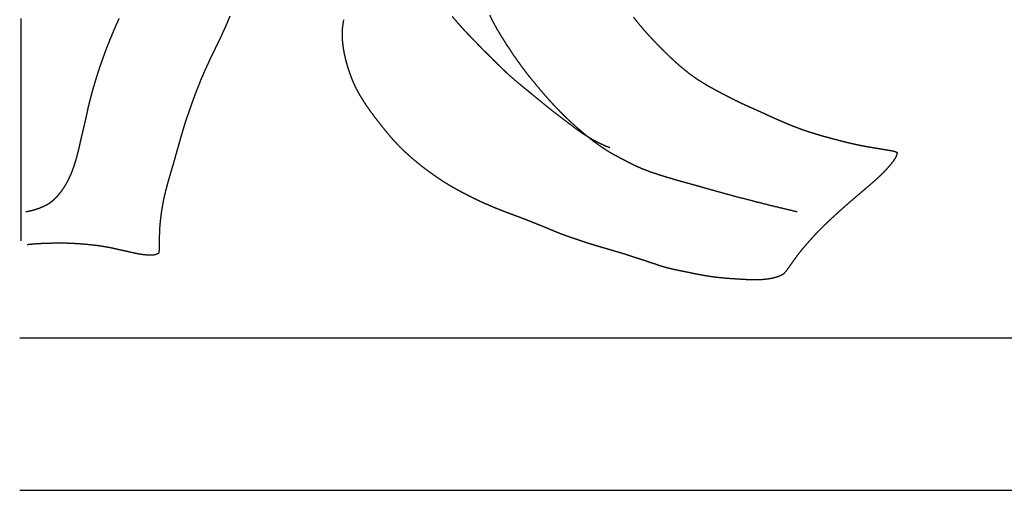
# Model space of a CAD drawing. Units: millimetres. Extents: x 3 to 958, y -104 to -3.
# Drawn here: x 480 to 536, y -104 to -78 of the extents above; entities that cross this region are included whole.
import ezdxf

# ---------------------------------------------------------------- set-up
doc = ezdxf.new("R2010")
doc.units = ezdxf.units.MM
for name, color, linetype in [('Polyline013', 7, 'CONTINUOUS'), ('Polyline014', 7, 'CONTINUOUS'), ('Polyline017', 7, 'CONTINUOUS'), ('Polyline018', 7, 'CONTINUOUS'), ('Polyline038', 7, 'CONTINUOUS'), ('Polyline171', 7, 'CONTINUOUS'), ('Polyline172', 7, 'CONTINUOUS')]:
    doc.layers.add(name, color=color, linetype=linetype)

msp = doc.modelspace()

# ---------------------------------------------------------------- linework, layer by layer
at = {"layer": 'Polyline013'}
for points in [[(485.77, -78.2017), (485.869, -77.9824)], [(485.869, -77.9824), (485.966, -77.7668)], [(492.135, -77.86), (492.043, -78.0763)], [(492.228, -77.6407), (492.135, -77.86)], [(485.579, -78.6478), (485.672, -78.4228)], [(485.672, -78.4228), (485.77, -78.2017)], [(491.857, -78.4979), (491.759, -78.7118)], [(491.949, -78.2887), (491.857, -78.4979)], [(492.043, -78.0763), (491.949, -78.2887)], [(485.309, -79.3204), (485.397, -79.0974)], [(485.397, -79.0974), (485.487, -78.8739)], [(485.487, -78.8739), (485.579, -78.6478)], [(491.562, -79.1306), (491.455, -79.3445)], [(491.661, -78.9215), (491.562, -79.1306)], [(491.759, -78.7118), (491.661, -78.9215)], [(485.142, -79.7582), (485.224, -79.5398)], [(485.224, -79.5398), (485.309, -79.3204)], [(491.352, -79.5578), (491.247, -79.7686)], [(491.455, -79.3445), (491.352, -79.5578)], [(484.914, -80.3936), (484.99, -80.179)], [(484.99, -80.179), (485.065, -79.9681)], [(485.065, -79.9681), (485.142, -79.7582)], [(491.046, -80.1904), (490.949, -80.4008)], [(491.145, -79.9769), (491.046, -80.1904)], [(491.247, -79.7686), (491.145, -79.9769)], [(484.703, -81.0351), (484.775, -80.8174)], [(484.775, -80.8174), (484.843, -80.604)], [(484.843, -80.604), (484.914, -80.3936)], [(490.759, -80.8227), (490.664, -81.0415)], [(490.855, -80.6094), (490.759, -80.8227)], [(490.949, -80.4008), (490.855, -80.6094)], [(484.569, -81.4762), (484.637, -81.2553)], [(484.637, -81.2553), (484.703, -81.0351)], [(490.573, -81.26), (490.484, -81.4802)], [(490.664, -81.0415), (490.573, -81.26)], [(484.379, -82.152), (484.44, -81.9269)], [(484.44, -81.9269), (484.504, -81.7017)], [(484.504, -81.7017), (484.569, -81.4762)], [(490.314, -81.9142), (490.232, -82.1294)], [(490.399, -81.696), (490.314, -81.9142)], [(490.484, -81.4802), (490.399, -81.696)], [(484.271, -82.5826), (484.325, -82.3684)], [(484.325, -82.3684), (484.379, -82.152)], [(490.149, -82.3517), (490.071, -82.5712)], [(490.232, -82.1294), (490.149, -82.3517)], [(484.125, -83.2325), (484.174, -83.0153)], [(484.174, -83.0153), (484.218, -82.7994)], [(484.218, -82.7994), (484.271, -82.5826)], [(489.912, -83.0218), (489.835, -83.2494)], [(489.992, -82.7981), (489.912, -83.0218)], [(490.071, -82.5712), (489.992, -82.7981)], [(484.027, -83.6666), (484.076, -83.4491)], [(484.076, -83.4491), (484.125, -83.2325)], [(489.757, -83.4772), (489.682, -83.7059)], [(489.835, -83.2494), (489.757, -83.4772)], [(483.871, -84.3244), (483.921, -84.1056)], [(483.921, -84.1056), (483.973, -83.8894)], [(483.973, -83.8894), (484.027, -83.6666)], [(489.546, -84.1501), (489.48, -84.3741)], [(489.612, -83.9289), (489.546, -84.1501)], [(489.682, -83.7059), (489.612, -83.9289)], [(483.769, -84.7588), (483.82, -84.5403)], [(483.82, -84.5403), (483.871, -84.3244)], [(489.418, -84.5937), (489.355, -84.8128)], [(489.48, -84.3741), (489.418, -84.5937)], [(483.617, -85.407), (483.671, -85.1921)], [(483.671, -85.1921), (483.723, -84.9772)], [(483.723, -84.9772), (483.769, -84.7588)], [(489.231, -85.2544), (489.167, -85.4762)], [(489.293, -85.0322), (489.231, -85.2544)], [(489.355, -84.8128), (489.293, -85.0322)], [(483.433, -86.045), (483.499, -85.8327)], [(483.499, -85.8327), (483.56, -85.6201)], [(483.56, -85.6201), (483.617, -85.407)], [(489.105, -85.6988), (489.04, -85.9237)], [(489.167, -85.4762), (489.105, -85.6988)], [(483.283, -86.4611), (483.362, -86.2559)], [(483.362, -86.2559), (483.433, -86.045)], [(488.909, -86.3717), (488.845, -86.5927)], [(488.976, -86.1476), (488.909, -86.3717)], [(489.04, -85.9237), (488.976, -86.1476)], [(483.004, -87.0556), (483.104, -86.8618)], [(483.104, -86.8618), (483.199, -86.6638)], [(483.199, -86.6638), (483.283, -86.4611)], [(488.781, -86.8072), (488.721, -87.0195)], [(488.845, -86.5927), (488.781, -86.8072)], [(482.645, -87.6011), (482.774, -87.4274)], [(482.774, -87.4274), (482.892, -87.2474)], [(482.892, -87.2474), (483.004, -87.0556)], [(488.607, -87.445), (488.554, -87.6558)], [(488.665, -87.2339), (488.607, -87.445)], [(488.721, -87.0195), (488.665, -87.2339)], [(482.198, -88.0759), (482.359, -87.9255)], [(482.359, -87.9255), (482.508, -87.7661)], [(482.508, -87.7661), (482.645, -87.6011)], [(488.505, -87.8686), (488.459, -88.0797)], [(488.554, -87.6558), (488.505, -87.8686)], [(480.895, -88.6556), (481.048, -88.6193)], [(481.048, -88.6193), (481.251, -88.5608)], [(481.251, -88.5608), (481.447, -88.4917)], [(481.447, -88.4917), (481.646, -88.4087)], [(481.646, -88.4087), (481.841, -88.316)], [(481.841, -88.316), (482.028, -88.2068)], [(482.028, -88.2068), (482.198, -88.0759)], [(488.382, -88.5099), (488.348, -88.7266)], [(488.419, -88.2931), (488.382, -88.5099)], [(488.459, -88.0797), (488.419, -88.2931)], [(480.684, -88.6943), (480.895, -88.6556)], [(488.294, -89.1544), (488.271, -89.37)], [(488.319, -88.939), (488.294, -89.1544)], [(488.348, -88.7266), (488.319, -88.939)], [(488.253, -89.5874), (488.242, -89.8045)], [(488.271, -89.37), (488.253, -89.5874)], [(488.224, -90.2321), (488.221, -90.4432)], [(488.234, -90.0207), (488.224, -90.2321)], [(488.242, -89.8045), (488.234, -90.0207)], [(481.015, -90.5416), (480.753, -90.5686)], [(481.257, -90.5224), (481.015, -90.5416)], [(481.481, -90.5094), (481.257, -90.5224)], [(481.689, -90.4992), (481.481, -90.5094)], [(481.9, -90.4914), (481.689, -90.4992)], [(482.107, -90.4882), (481.9, -90.4914)], [(482.314, -90.4854), (482.107, -90.4882)], [(482.521, -90.4834), (482.314, -90.4854)], [(482.726, -90.4823), (482.521, -90.4834)], [(482.93, -90.4851), (482.726, -90.4823)], [(483.129, -90.49), (482.93, -90.4851)], [(483.323, -90.4992), (483.129, -90.49)], [(483.517, -90.5092), (483.323, -90.4992)], [(483.711, -90.5225), (483.517, -90.5092)], [(483.903, -90.5366), (483.711, -90.5225)], [(484.094, -90.5517), (483.903, -90.5366)], [(484.281, -90.57), (484.094, -90.5517)], [(484.467, -90.589), (484.281, -90.57)], [(484.651, -90.6112), (484.467, -90.589)], [(484.831, -90.6352), (484.651, -90.6112)], [(485.011, -90.6626), (484.831, -90.6352)], [(485.19, -90.6919), (485.011, -90.6626)], [(485.373, -90.7249), (485.19, -90.6919)], [(485.552, -90.7596), (485.373, -90.7249)], [(485.732, -90.7995), (485.552, -90.7596)], [(485.908, -90.8396), (485.732, -90.7995)], [(486.088, -90.88), (485.908, -90.8396)], [(488.221, -90.4432), (488.219, -90.6516)], [(488.219, -90.6516), (488.221, -90.8595)], [(486.265, -90.9192), (486.088, -90.88)], [(486.445, -90.9578), (486.265, -90.9192)], [(486.623, -90.9972), (486.445, -90.9578)], [(486.802, -91.0367), (486.623, -90.9972)], [(486.983, -91.0757), (486.802, -91.0367)], [(487.167, -91.1087), (486.983, -91.0757)], [(487.35, -91.1344), (487.167, -91.1087)], [(487.537, -91.1537), (487.35, -91.1344)], [(487.722, -91.1604), (487.537, -91.1537)], [(487.902, -91.1546), (487.722, -91.1604)], [(488.06, -91.1194), (487.902, -91.1546)], [(488.198, -91.0436), (488.06, -91.1194)], [(488.221, -90.8595), (488.198, -91.0436)]]:
    msp.add_open_spline(points, degree=1, dxfattribs=at)
at = {"layer": 'Polyline014'}
for points in [[(480.396, -77.7756), (480.393, -78.3783)], [(480.393, -78.3783), (480.391, -78.9769)], [(480.391, -78.9769), (480.389, -79.5746)], [(480.389, -79.5746), (480.388, -80.1663)], [(480.388, -80.1663), (480.387, -80.7523)], [(480.387, -80.7523), (480.387, -81.3323)], [(480.387, -81.3323), (480.386, -81.9067)], [(480.386, -81.9067), (480.386, -82.4772)], [(480.386, -82.4772), (480.387, -83.049)], [(480.387, -83.049), (480.387, -83.6243)], [(480.387, -83.6243), (480.388, -84.2076)], [(480.388, -84.2076), (480.389, -84.7953)], [(480.389, -84.7953), (480.39, -85.3909)], [(480.39, -85.3909), (480.391, -85.9891)], [(480.391, -85.9891), (480.393, -86.5871)], [(480.393, -86.5871), (480.394, -87.174)], [(480.394, -87.174), (480.396, -87.7476)], [(480.396, -87.7476), (480.396, -88.3004)], [(480.396, -88.3004), (480.397, -88.8223)], [(480.397, -88.8223), (480.397, -89.3434)], [(480.397, -89.3434), (480.397, -89.854)], [(480.397, -89.854), (480.398, -90.3519)]]:
    msp.add_open_spline(points, degree=1, dxfattribs=at)
at = {"layer": 'Polyline017'}
for points in [[(498.644, -78.0497), (498.683, -77.8382)], [(515.08, -77.7038), (515.232, -77.8959)], [(515.232, -77.8959), (515.387, -78.0846)], [(498.595, -78.6936), (498.601, -78.4744)], [(498.601, -78.4744), (498.617, -78.261)], [(498.617, -78.261), (498.644, -78.0497)], [(515.387, -78.0846), (515.544, -78.271)], [(515.544, -78.271), (515.703, -78.4558)], [(515.703, -78.4558), (515.867, -78.6394)], [(498.602, -78.9125), (498.595, -78.6936)], [(498.621, -79.1371), (498.602, -78.9125)], [(498.649, -79.3662), (498.621, -79.1371)], [(515.867, -78.6394), (516.034, -78.822)], [(516.034, -78.822), (516.205, -79.0037)], [(516.205, -79.0037), (516.378, -79.1839)], [(498.686, -79.6), (498.649, -79.3662)], [(498.73, -79.832), (498.686, -79.6)], [(516.378, -79.1839), (516.551, -79.3602)], [(516.551, -79.3602), (516.727, -79.5362)], [(516.727, -79.5362), (516.908, -79.714)], [(498.784, -80.0628), (498.73, -79.832)], [(498.846, -80.2981), (498.784, -80.0628)], [(516.908, -79.714), (517.087, -79.8879)], [(517.087, -79.8879), (517.269, -80.0575)], [(517.269, -80.0575), (517.448, -80.2222)], [(517.448, -80.2222), (517.626, -80.3823)], [(498.914, -80.5336), (498.846, -80.2981)], [(498.992, -80.7726), (498.914, -80.5336)], [(499.077, -81.0117), (498.992, -80.7726)], [(517.626, -80.3823), (517.808, -80.5381)], [(517.808, -80.5381), (517.993, -80.69)], [(517.993, -80.69), (518.18, -80.8384)], [(499.171, -81.2543), (499.077, -81.0117)], [(499.275, -81.4935), (499.171, -81.2543)], [(518.18, -80.8384), (518.374, -80.9835)], [(518.374, -80.9835), (518.573, -81.1249)], [(518.573, -81.1249), (518.779, -81.2605)], [(518.779, -81.2605), (518.991, -81.3926)], [(499.383, -81.7237), (499.275, -81.4935)], [(499.502, -81.9477), (499.383, -81.7237)], [(518.991, -81.3926), (519.202, -81.5185)], [(519.202, -81.5185), (519.411, -81.6398)], [(519.411, -81.6398), (519.629, -81.7618)], [(519.629, -81.7618), (519.848, -81.8797)], [(519.848, -81.8797), (520.07, -81.9962)], [(499.63, -82.1688), (499.502, -81.9477)], [(499.763, -82.3883), (499.63, -82.1688)], [(499.907, -82.6062), (499.763, -82.3883)], [(520.07, -81.9962), (520.286, -82.1081)], [(520.286, -82.1081), (520.499, -82.2169)], [(520.499, -82.2169), (520.713, -82.3276)], [(520.713, -82.3276), (520.928, -82.4347)], [(520.928, -82.4347), (521.145, -82.5388)], [(500.053, -82.8247), (499.907, -82.6062)], [(500.206, -83.0377), (500.053, -82.8247)], [(500.363, -83.251), (500.206, -83.0377)], [(521.145, -82.5388), (521.366, -82.6421)], [(521.366, -82.6421), (521.589, -82.7419)], [(521.589, -82.7419), (521.81, -82.8389)], [(521.81, -82.8389), (522.031, -82.9364)], [(522.031, -82.9364), (522.252, -83.0349)], [(522.252, -83.0349), (522.471, -83.1349)], [(500.521, -83.4587), (500.363, -83.251)], [(500.683, -83.6659), (500.521, -83.4587)], [(522.471, -83.1349), (522.69, -83.2363)], [(522.69, -83.2363), (522.91, -83.3383)], [(522.91, -83.3383), (523.131, -83.4377)], [(523.131, -83.4377), (523.353, -83.5346)], [(523.353, -83.5346), (523.576, -83.6312)], [(500.845, -83.8705), (500.683, -83.6659)], [(501.006, -84.0722), (500.845, -83.8705)], [(501.171, -84.2744), (501.006, -84.0722)], [(523.576, -83.6312), (523.796, -83.725)], [(523.796, -83.725), (524.021, -83.8158)], [(524.021, -83.8158), (524.246, -83.9036)], [(524.246, -83.9036), (524.472, -83.9885)], [(524.472, -83.9885), (524.7, -84.07)], [(524.7, -84.07), (524.927, -84.1458)], [(524.927, -84.1458), (525.156, -84.2191)], [(501.342, -84.4761), (501.171, -84.2744)], [(501.518, -84.6769), (501.342, -84.4761)], [(501.694, -84.8664), (501.518, -84.6769)], [(525.156, -84.2191), (525.385, -84.2904)], [(525.385, -84.2904), (525.618, -84.36)], [(525.618, -84.36), (525.851, -84.4278)], [(525.851, -84.4278), (526.081, -84.4911)], [(526.081, -84.4911), (526.311, -84.5532)], [(526.311, -84.5532), (526.541, -84.6142)], [(526.541, -84.6142), (526.774, -84.6747)], [(526.774, -84.6747), (527.004, -84.7342)], [(501.871, -85.0521), (501.694, -84.8664)], [(502.054, -85.2296), (501.871, -85.0521)], [(502.238, -85.4035), (502.054, -85.2296)], [(527.004, -84.7342), (527.234, -84.7901)], [(527.234, -84.7901), (527.465, -84.8447)], [(527.465, -84.8447), (527.7, -84.8956)], [(527.7, -84.8956), (527.939, -84.9456)], [(527.939, -84.9456), (528.178, -84.9916)], [(528.178, -84.9916), (528.417, -85.0337)], [(528.417, -85.0337), (528.652, -85.0727)], [(528.652, -85.0727), (528.89, -85.1119)], [(528.89, -85.1119), (529.124, -85.1514)], [(529.124, -85.1514), (529.357, -85.1891)], [(529.357, -85.1891), (529.589, -85.2281)], [(529.589, -85.2281), (529.818, -85.2709)], [(529.818, -85.2709), (530, -85.3406)], [(502.427, -85.5722), (502.238, -85.4035)], [(502.616, -85.7377), (502.427, -85.5722)], [(502.809, -85.8981), (502.616, -85.7377)], [(529.896, -85.6707), (529.771, -85.853)], [(529.974, -85.4987), (529.896, -85.6707)], [(530, -85.3406), (529.974, -85.4987)], [(503.003, -86.0556), (502.809, -85.8981)], [(503.204, -86.2132), (503.003, -86.0556)], [(503.405, -86.3652), (503.204, -86.2132)], [(503.604, -86.5099), (503.405, -86.3652)], [(529.313, -86.392), (529.146, -86.5621)], [(529.474, -86.2167), (529.313, -86.392)], [(529.629, -86.0366), (529.474, -86.2167)], [(529.771, -85.853), (529.629, -86.0366)], [(503.807, -86.6533), (503.604, -86.5099)], [(504.006, -86.7908), (503.807, -86.6533)], [(504.209, -86.9248), (504.006, -86.7908)], [(504.415, -87.0583), (504.209, -86.9248)], [(528.797, -86.892), (528.617, -87.0522)], [(528.976, -86.7278), (528.797, -86.892)], [(529.146, -86.5621), (528.976, -86.7278)], [(504.628, -87.1907), (504.415, -87.0583)], [(504.841, -87.3163), (504.628, -87.1907)], [(505.055, -87.4338), (504.841, -87.3163)], [(505.273, -87.5521), (505.055, -87.4338)], [(528.251, -87.3668), (528.066, -87.5243)], [(528.435, -87.2094), (528.251, -87.3668)], [(528.617, -87.0522), (528.435, -87.2094)], [(505.491, -87.6672), (505.273, -87.5521)], [(505.707, -87.7777), (505.491, -87.6672)], [(505.927, -87.8895), (505.707, -87.7777)], [(506.147, -87.9972), (505.927, -87.8895)], [(506.367, -88.1024), (506.147, -87.9972)], [(527.516, -87.9931), (527.334, -88.1482)], [(527.699, -87.8363), (527.516, -87.9931)], [(527.882, -87.6798), (527.699, -87.8363)], [(528.066, -87.5243), (527.882, -87.6798)], [(506.586, -88.2025), (506.367, -88.1024)], [(506.805, -88.3002), (506.586, -88.2025)], [(507.027, -88.3957), (506.805, -88.3002)], [(507.252, -88.4889), (507.027, -88.3957)], [(507.478, -88.5798), (507.252, -88.4889)], [(507.703, -88.6682), (507.478, -88.5798)], [(526.972, -88.4664), (526.788, -88.6295)], [(527.153, -88.3051), (526.972, -88.4664)], [(527.334, -88.1482), (527.153, -88.3051)], [(507.928, -88.7543), (507.703, -88.6682)], [(508.153, -88.8382), (507.928, -88.7543)], [(508.381, -88.9233), (508.153, -88.8382)], [(508.609, -89.0075), (508.381, -88.9233)], [(508.834, -89.0936), (508.609, -89.0075)], [(509.064, -89.1818), (508.834, -89.0936)], [(509.291, -89.2725), (509.064, -89.1818)], [(526.249, -89.1219), (526.075, -89.2858)], [(526.426, -88.9592), (526.249, -89.1219)], [(526.606, -88.7941), (526.426, -88.9592)], [(526.788, -88.6295), (526.606, -88.7941)], [(509.518, -89.3622), (509.291, -89.2725)], [(509.744, -89.4537), (509.518, -89.3622)], [(509.97, -89.5449), (509.744, -89.4537)], [(510.196, -89.6378), (509.97, -89.5449)], [(510.425, -89.7333), (510.196, -89.6378)], [(510.652, -89.8273), (510.425, -89.7333)], [(525.727, -89.6233), (525.555, -89.7973)], [(525.899, -89.4536), (525.727, -89.6233)], [(526.075, -89.2858), (525.899, -89.4536)], [(510.884, -89.9218), (510.652, -89.8273)], [(511.115, -90.0106), (510.884, -89.9218)], [(511.348, -90.0956), (511.115, -90.0106)], [(511.578, -90.1745), (511.348, -90.0956)], [(511.811, -90.253), (511.578, -90.1745)], [(512.038, -90.3296), (511.811, -90.253)], [(525.217, -90.1526), (525.053, -90.3333)], [(525.384, -89.973), (525.217, -90.1526)], [(525.555, -89.7973), (525.384, -89.973)], [(512.268, -90.4065), (512.038, -90.3296)], [(512.505, -90.4838), (512.268, -90.4065)], [(512.74, -90.558), (512.505, -90.4838)], [(512.974, -90.6286), (512.74, -90.558)], [(513.204, -90.6959), (512.974, -90.6286)], [(513.435, -90.7631), (513.204, -90.6959)], [(513.668, -90.8309), (513.435, -90.7631)], [(513.901, -90.899), (513.668, -90.8309)], [(524.732, -90.7017), (524.577, -90.887)], [(524.891, -90.5174), (524.732, -90.7017)], [(525.053, -90.3333), (524.891, -90.5174)], [(514.132, -90.9653), (513.901, -90.899)], [(514.361, -91.0324), (514.132, -90.9653)], [(514.593, -91.104), (514.361, -91.0324)], [(514.823, -91.1778), (514.593, -91.104)], [(515.052, -91.2526), (514.823, -91.1778)], [(515.284, -91.3285), (515.052, -91.2526)], [(515.514, -91.4026), (515.284, -91.3285)], [(515.746, -91.4775), (515.514, -91.4026)], [(524.281, -91.2709), (524.137, -91.4689)], [(524.426, -91.0783), (524.281, -91.2709)], [(524.577, -90.887), (524.426, -91.0783)], [(515.978, -91.5539), (515.746, -91.4775)], [(516.205, -91.6317), (515.978, -91.5539)], [(516.437, -91.7097), (516.205, -91.6317)], [(516.673, -91.7867), (516.437, -91.7097)], [(516.906, -91.8559), (516.673, -91.7867)], [(517.135, -91.9158), (516.906, -91.8559)], [(517.365, -91.9698), (517.135, -91.9158)], [(517.599, -92.0189), (517.365, -91.9698)], [(523.858, -91.8606), (523.717, -92.0547)], [(523.999, -91.6637), (523.858, -91.8606)], [(524.137, -91.4689), (523.999, -91.6637)], [(517.837, -92.0667), (517.599, -92.0189)], [(518.077, -92.1142), (517.837, -92.0667)], [(518.317, -92.164), (518.077, -92.1142)], [(518.559, -92.2135), (518.317, -92.164)], [(518.799, -92.2613), (518.559, -92.2135)], [(519.044, -92.307), (518.799, -92.2613)], [(519.287, -92.3469), (519.044, -92.307)], [(519.528, -92.3832), (519.287, -92.3469)], [(519.765, -92.4134), (519.528, -92.3832)], [(520.006, -92.4398), (519.765, -92.4134)], [(520.251, -92.4628), (520.006, -92.4398)], [(520.492, -92.4828), (520.251, -92.4628)], [(520.735, -92.4995), (520.492, -92.4828)], [(520.981, -92.5162), (520.735, -92.4995)], [(521.22, -92.5298), (520.981, -92.5162)], [(521.457, -92.5428), (521.22, -92.5298)], [(522.665, -92.5135), (522.426, -92.5399)], [(522.9, -92.4715), (522.665, -92.5135)], [(523.134, -92.415), (522.9, -92.4715)], [(523.358, -92.3357), (523.134, -92.415)], [(523.567, -92.2321), (523.358, -92.3357)], [(523.717, -92.0547), (523.567, -92.2321)], [(521.699, -92.5514), (521.457, -92.5428)], [(521.944, -92.5572), (521.699, -92.5514)], [(522.185, -92.5533), (521.944, -92.5572)], [(522.426, -92.5399), (522.185, -92.5533)]]:
    msp.add_open_spline(points, degree=1, dxfattribs=at)
at = {"layer": 'Polyline018'}
for points in [[(507.083, -77.8635), (506.95, -77.5837)], [(507.233, -78.1423), (507.083, -77.8635)], [(507.389, -78.4212), (507.233, -78.1423)], [(507.559, -78.7071), (507.389, -78.4212)], [(507.743, -78.9994), (507.559, -78.7071)], [(507.923, -79.2885), (507.743, -78.9994)], [(508.121, -79.5859), (507.923, -79.2885)], [(508.317, -79.877), (508.121, -79.5859)], [(508.515, -80.1612), (508.317, -79.877)], [(508.723, -80.447), (508.515, -80.1612)], [(508.934, -80.7299), (508.723, -80.447)], [(509.161, -81.024), (508.934, -80.7299)], [(509.391, -81.3061), (509.161, -81.024)], [(509.626, -81.5916), (509.391, -81.3061)], [(509.863, -81.8711), (509.626, -81.5916)], [(510.092, -82.1418), (509.863, -81.8711)], [(510.323, -82.3999), (510.092, -82.1418)], [(510.557, -82.6561), (510.323, -82.3999)], [(510.787, -82.8955), (510.557, -82.6561)], [(511.026, -83.1402), (510.787, -82.8955)], [(511.256, -83.3684), (511.026, -83.1402)], [(511.496, -83.595), (511.256, -83.3684)], [(511.721, -83.8003), (511.496, -83.595)], [(511.943, -83.9949), (511.721, -83.8003)], [(512.162, -84.1822), (511.943, -83.9949)], [(512.376, -84.3642), (512.162, -84.1822)], [(512.588, -84.5364), (512.376, -84.3642)], [(512.799, -84.7009), (512.588, -84.5364)], [(512.995, -84.8488), (512.799, -84.7009)], [(513.203, -84.9989), (512.995, -84.8488)], [(513.396, -85.1296), (513.203, -84.9989)], [(513.598, -85.2596), (513.396, -85.1296)], [(513.8, -85.3802), (513.598, -85.2596)], [(514.002, -85.4949), (513.8, -85.3802)], [(514.207, -85.6023), (514.002, -85.4949)], [(514.403, -85.7088), (514.207, -85.6023)], [(514.601, -85.8113), (514.403, -85.7088)], [(514.791, -85.9117), (514.601, -85.8113)], [(514.987, -86.0071), (514.791, -85.9117)], [(515.183, -86.1036), (514.987, -86.0071)], [(515.385, -86.1955), (515.183, -86.1036)], [(515.589, -86.2814), (515.385, -86.1955)], [(515.802, -86.3641), (515.589, -86.2814)], [(516.025, -86.4485), (515.802, -86.3641)], [(516.256, -86.5261), (516.025, -86.4485)], [(516.501, -86.6094), (516.256, -86.5261)], [(516.752, -86.6887), (516.501, -86.6094)], [(517.022, -86.7697), (516.752, -86.6887)], [(517.311, -86.8553), (517.022, -86.7697)], [(517.617, -86.9434), (517.311, -86.8553)], [(517.942, -87.0347), (517.617, -86.9434)], [(518.317, -87.138), (517.942, -87.0347)], [(518.722, -87.2515), (518.317, -87.138)], [(519.158, -87.3732), (518.722, -87.2515)], [(519.626, -87.506), (519.158, -87.3732)], [(520.129, -87.6459), (519.626, -87.506)], [(520.644, -87.7864), (520.129, -87.6459)], [(521.194, -87.9327), (520.644, -87.7864)], [(521.772, -88.0808), (521.194, -87.9327)], [(522.331, -88.2226), (521.772, -88.0808)], [(522.869, -88.3573), (522.331, -88.2226)], [(523.413, -88.4899), (522.869, -88.3573)], [(523.805, -88.5818), (523.413, -88.4899)], [(524.341, -88.7099), (523.805, -88.5818)]]:
    msp.add_open_spline(points, degree=1, dxfattribs=at)
at = {"layer": 'Polyline038'}
for points in [[(504.814, -77.6507), (504.973, -77.8384)], [(504.973, -77.8384), (505.134, -78.0254)], [(505.134, -78.0254), (505.295, -78.2089)], [(505.295, -78.2089), (505.458, -78.3868)], [(505.458, -78.3868), (505.62, -78.5591)], [(505.62, -78.5591), (505.779, -78.7267)], [(505.779, -78.7267), (505.936, -78.8883)], [(505.936, -78.8883), (506.089, -79.048)], [(506.089, -79.048), (506.24, -79.2038)], [(506.24, -79.2038), (506.39, -79.3552)], [(506.39, -79.3552), (506.538, -79.5048)], [(506.538, -79.5048), (506.692, -79.6564)], [(506.692, -79.6564), (506.843, -79.808)], [(506.843, -79.808), (506.993, -79.9562)], [(506.993, -79.9562), (507.146, -80.1093)], [(507.146, -80.1093), (507.298, -80.261)], [(507.298, -80.261), (507.449, -80.4098)], [(507.449, -80.4098), (507.599, -80.5572)], [(507.599, -80.5572), (507.749, -80.7005)], [(507.749, -80.7005), (507.9, -80.844)], [(507.9, -80.844), (508.054, -80.9838)], [(508.054, -80.9838), (508.217, -81.1274)], [(508.217, -81.1274), (508.381, -81.2673)], [(508.381, -81.2673), (508.542, -81.4043)], [(508.542, -81.4043), (508.707, -81.5373)], [(508.707, -81.5373), (508.873, -81.6751)], [(508.873, -81.6751), (509.038, -81.8097)], [(509.038, -81.8097), (509.202, -81.9441)], [(509.202, -81.9441), (509.369, -82.0825)], [(509.369, -82.0825), (509.536, -82.2196)], [(509.536, -82.2196), (509.702, -82.3546)], [(509.702, -82.3546), (509.87, -82.4912)], [(509.87, -82.4912), (510.036, -82.6256)], [(510.036, -82.6256), (510.202, -82.76)], [(510.202, -82.76), (510.37, -82.894)], [(510.37, -82.894), (510.54, -83.0287)], [(510.54, -83.0287), (510.713, -83.1614)], [(510.713, -83.1614), (510.882, -83.2923)], [(510.882, -83.2923), (511.053, -83.4223)], [(511.053, -83.4223), (511.223, -83.5527)], [(511.223, -83.5527), (511.394, -83.683)], [(511.394, -83.683), (511.57, -83.8124)], [(511.57, -83.8124), (511.744, -83.9433)], [(511.744, -83.9433), (511.918, -84.0704)], [(511.918, -84.0704), (512.098, -84.1952)], [(512.098, -84.1952), (512.283, -84.3186)], [(512.283, -84.3186), (512.473, -84.4394)], [(512.473, -84.4394), (512.662, -84.5536)], [(512.662, -84.5536), (512.851, -84.6627)], [(512.851, -84.6627), (513.045, -84.766)], [(513.045, -84.766), (513.258, -84.8686)], [(513.258, -84.8686), (513.488, -84.97)], [(513.488, -84.97), (513.737, -85.0691)]]:
    msp.add_open_spline(points, degree=1, dxfattribs=at)
at = {"layer": 'Polyline171'}
for points in [[(480.33, -104.457), (482.371, -104.457)], [(482.371, -104.457), (483.945, -104.457)], [(483.945, -104.457), (486.144, -104.457)], [(486.144, -104.457), (488.451, -104.457)], [(488.451, -104.457), (490.941, -104.457)], [(490.941, -104.457), (493.516, -104.457)], [(493.516, -104.457), (496.175, -104.457)], [(496.175, -104.457), (498.931, -104.457)], [(498.931, -104.457), (501.805, -104.457)], [(501.805, -104.457), (504.806, -104.457)], [(504.806, -104.457), (507.987, -104.457)], [(507.987, -104.457), (511.381, -104.457)], [(511.381, -104.457), (515.041, -104.457)], [(515.041, -104.457), (518.988, -104.457)], [(518.988, -104.457), (523.223, -104.457)], [(523.223, -104.457), (527.785, -104.457)], [(527.785, -104.457), (532.695, -104.457)], [(532.695, -104.457), (537.989, -104.457)]]:
    msp.add_open_spline(points, degree=1, dxfattribs=at)
at = {"layer": 'Polyline172'}
for points in [[(480.33, -95.8395), (482.371, -95.8395)], [(482.371, -95.8395), (483.945, -95.8395)], [(483.945, -95.8395), (486.144, -95.8395)], [(486.144, -95.8395), (488.451, -95.8395)], [(488.451, -95.8395), (490.941, -95.8395)], [(490.941, -95.8395), (493.516, -95.8395)], [(493.516, -95.8395), (496.175, -95.8395)], [(496.175, -95.8395), (498.931, -95.8395)], [(498.931, -95.8395), (501.805, -95.8395)], [(501.805, -95.8395), (504.806, -95.8395)], [(504.806, -95.8395), (507.987, -95.8395)], [(507.987, -95.8395), (511.381, -95.8395)], [(511.381, -95.8395), (515.041, -95.8395)], [(515.041, -95.8395), (518.988, -95.8395)], [(518.988, -95.8395), (523.223, -95.8395)], [(523.223, -95.8395), (527.785, -95.8395)], [(527.785, -95.8395), (532.695, -95.8395)], [(532.695, -95.8395), (537.989, -95.8395)]]:
    msp.add_open_spline(points, degree=1, dxfattribs=at)

doc.saveas('drawing.dxf')
